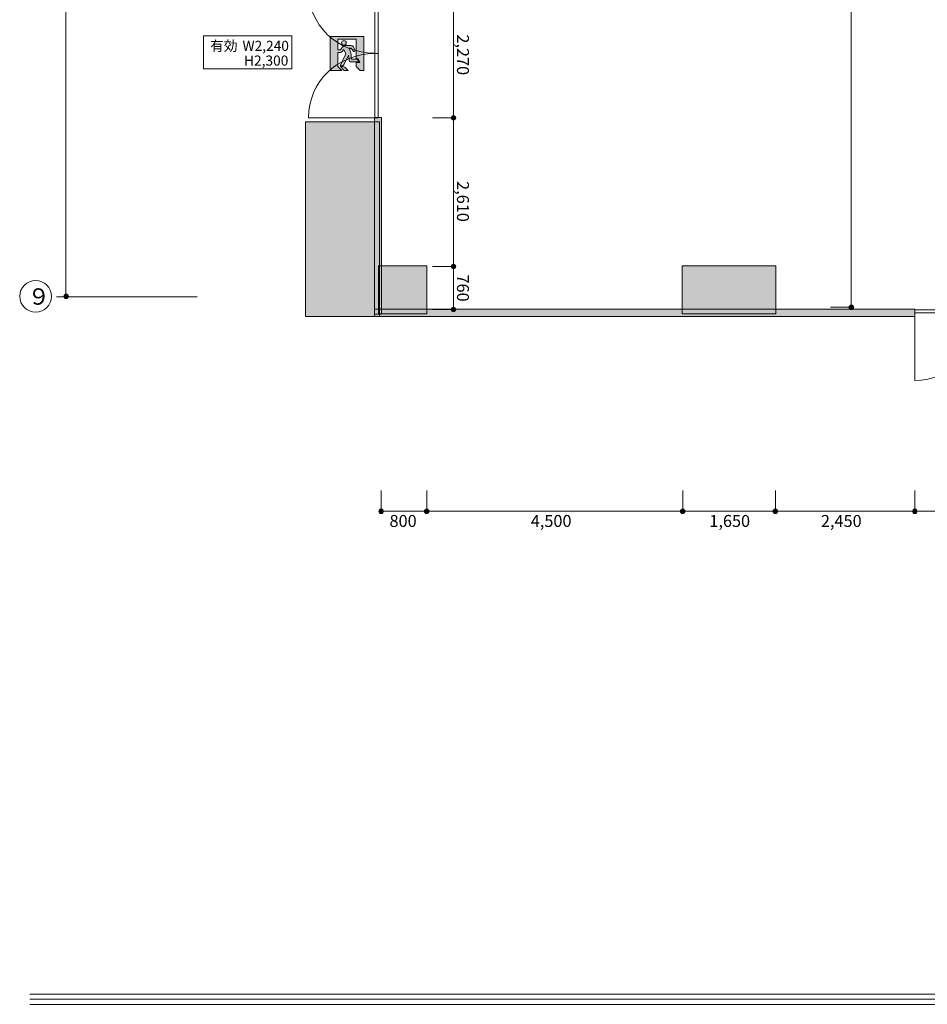
# Model space of a CAD drawing. Units: inches. Extents: x 10 to 458, y -322 to -6.
# Drawn here: x 10 to 132, y -289 to -157 of the extents above; entities that cross this region are included whole.
import ezdxf

# ---------------------------------------------------------------- set-up
doc = ezdxf.new("R2010")
doc.units = ezdxf.units.IN
doc.header["$MEASUREMENT"] = 0
for name, color, linetype in [('_U+30EC_U+30A4_U+30E4_U+30FC 1', 7, 'Continuous'), ('_U+30EC_U+30A4_U+30E4_U+30FC 2', 7, 'Continuous'), ('_U+30EC_U+30A4_U+30E4_U+30FC 4', 7, 'Continuous')]:
    doc.layers.add(name, color=color, linetype=linetype)

# ---------------------------------------------------------------- blocks, each defined once
blk = doc.blocks.new('block 17')
at = {"layer": '_U+30EC_U+30A4_U+30E4_U+30FC 2', "color": 250, "lineweight": 18, "true_color": 0x221814}
for points in [[(57.74, -161.55), (52.62, -161.55), (48.76, -157.69), (48.76, -152.92), (48.76, -152.92), (57.74, -152.92), (57.74, -152.92), (57.74, -152.92), (57.74, -161.55), (57.74, -161.55)], [(57.74, -161.62), (52.66, -161.62), (48.8, -165.48), (48.8, -170.25), (48.8, -170.25), (57.74, -170.25), (57.74, -170.25), (57.74, -170.25), (57.74, -161.62), (57.74, -161.62)]]:
    blk.add_open_spline(points, degree=3, knots=[0, 0, 0, 0, 1, 1, 1, 2, 2, 2, 3, 3, 3, 3], dxfattribs=at)
blk = doc.blocks.new('block 16')
at = {"layer": '_U+30EC_U+30A4_U+30E4_U+30FC 2', "color": 250, "lineweight": 18, "true_color": 0x221814}
blk.add_lwpolyline([(56.91, -161.59), (58.11, -161.59)], dxfattribs=at)
at = {"layer": '_U+30EC_U+30A4_U+30E4_U+30FC 2'}
blk.add_blockref('block 17', (0, 0), dxfattribs=at)
blk = doc.blocks.new('block 15')
at = {"layer": '_U+30EC_U+30A4_U+30E4_U+30FC 2', "color": 250, "lineweight": 18, "true_color": 0x221814}
for points in [[(57.7, -152.92), (58.11, -152.92)], [(56.91, -170.25), (58.11, -170.25)]]:
    blk.add_lwpolyline(points, dxfattribs=at)
at = {"layer": '_U+30EC_U+30A4_U+30E4_U+30FC 2'}
blk.add_blockref('block 16', (0, 0), dxfattribs=at)
blk = doc.blocks.new('block 14')
at = {"layer": '_U+30EC_U+30A4_U+30E4_U+30FC 2', "color": 250, "lineweight": 18, "true_color": 0x221814}
blk.add_lwpolyline([(58.17, -152.93), (58.17, -170.25), (57.74, -170.25), (57.74, -152.93), (58.17, -152.93)], dxfattribs=at)
at = {"layer": '_U+30EC_U+30A4_U+30E4_U+30FC 2'}
blk.add_blockref('block 15', (0, 0), dxfattribs=at)
blk = doc.blocks.new('block 21')
at = {"layer": '_U+30EC_U+30A4_U+30E4_U+30FC 2', "color": 250, "lineweight": 18, "true_color": 0x221814}
for points in [[(139.13, -196.49), (139.13, -201.67), (135.22, -205.58), (130.39, -205.58), (130.39, -205.58), (130.39, -196.49), (130.39, -196.49), (130.39, -196.49), (139.13, -196.49), (139.13, -196.49)], [(139.2, -196.49), (139.2, -201.63), (143.11, -205.55), (147.94, -205.55), (147.94, -205.55), (147.94, -196.49), (147.94, -196.49), (147.94, -196.49), (139.2, -196.49), (139.2, -196.49)]]:
    blk.add_open_spline(points, degree=3, knots=[0, 0, 0, 0, 1, 1, 1, 2, 2, 2, 3, 3, 3, 3], dxfattribs=at)
blk = doc.blocks.new('block 20')
at = {"layer": '_U+30EC_U+30A4_U+30E4_U+30FC 2', "color": 250, "lineweight": 18, "true_color": 0x221814}
blk.add_lwpolyline([(139.16, -197.33), (139.16, -196.12)], dxfattribs=at)
at = {"layer": '_U+30EC_U+30A4_U+30E4_U+30FC 2'}
blk.add_blockref('block 21', (0, 0), dxfattribs=at)
blk = doc.blocks.new('block 19')
at = {"layer": '_U+30EC_U+30A4_U+30E4_U+30FC 2', "color": 250, "lineweight": 18, "true_color": 0x221814}
for points in [[(130.39, -196.52), (130.39, -196.12)], [(147.94, -197.33), (147.94, -196.12)]]:
    blk.add_lwpolyline(points, dxfattribs=at)
at = {"layer": '_U+30EC_U+30A4_U+30E4_U+30FC 2'}
blk.add_blockref('block 20', (0, 0), dxfattribs=at)
blk = doc.blocks.new('block 18')
at = {"layer": '_U+30EC_U+30A4_U+30E4_U+30FC 2', "color": 250, "lineweight": 18, "true_color": 0x221814}
blk.add_lwpolyline([(130.39, -196.05), (147.94, -196.05), (147.94, -196.49), (130.39, -196.49), (130.39, -196.05)], dxfattribs=at)
at = {"layer": '_U+30EC_U+30A4_U+30E4_U+30FC 2'}
blk.add_blockref('block 19', (0, 0), dxfattribs=at)
blk = doc.blocks.new('block 47')
at = {"layer": '_U+30EC_U+30A4_U+30E4_U+30FC 2', "true_color": 0x221814}
h = blk.add_hatch(color=250, dxfattribs=at)
h.dxf.hatch_style = 2
edge = h.paths.add_edge_path()
edge.add_spline(control_points=[(58.58, -223.47), (58.75, -223.47), (58.88, -223.33), (58.88, -223.16), (58.88, -222.99), (58.75, -222.86), (58.58, -222.86), (58.41, -222.86), (58.28, -222.99), (58.28, -223.16), (58.28, -223.33), (58.41, -223.47), (58.58, -223.47)], knot_values=[0, 0, 0, 0, 1, 1, 1, 2, 2, 2, 3, 3, 3, 4, 4, 4, 4], degree=3, periodic=1)
at = {"layer": '_U+30EC_U+30A4_U+30E4_U+30FC 2', "lineweight": 0}
blk.add_open_spline([(58.58, -223.47), (58.75, -223.47), (58.88, -223.33), (58.88, -223.16), (58.88, -222.99), (58.75, -222.86), (58.58, -222.86), (58.41, -222.86), (58.28, -222.99), (58.28, -223.16), (58.28, -223.33), (58.41, -223.47), (58.58, -223.47)], degree=3, knots=[0, 0, 0, 0, 1, 1, 1, 2, 2, 2, 3, 3, 3, 4, 4, 4, 4], dxfattribs=at)
blk = doc.blocks.new('block 46')
at = {"layer": '_U+30EC_U+30A4_U+30E4_U+30FC 2', "color": 250, "lineweight": 18, "true_color": 0x221814}
blk.add_lwpolyline([(58.58, -220.35), (58.58, -223.12)], dxfattribs=at)
at = {"layer": '_U+30EC_U+30A4_U+30E4_U+30FC 2'}
blk.add_blockref('block 47', (0, 0), dxfattribs=at)
blk = doc.blocks.new('block 49')
at = {"layer": '_U+30EC_U+30A4_U+30E4_U+30FC 2', "true_color": 0x221814}
h = blk.add_hatch(color=250, dxfattribs=at)
h.dxf.hatch_style = 2
edge = h.paths.add_edge_path()
edge.add_spline(control_points=[(64.7, -223.47), (64.87, -223.47), (65, -223.33), (65, -223.16), (65, -222.99), (64.87, -222.86), (64.7, -222.86), (64.53, -222.86), (64.4, -222.99), (64.4, -223.16), (64.4, -223.33), (64.53, -223.47), (64.7, -223.47)], knot_values=[0, 0, 0, 0, 1, 1, 1, 2, 2, 2, 3, 3, 3, 4, 4, 4, 4], degree=3, periodic=1)
at = {"layer": '_U+30EC_U+30A4_U+30E4_U+30FC 2', "lineweight": 0}
blk.add_open_spline([(64.7, -223.47), (64.87, -223.47), (65, -223.33), (65, -223.16), (65, -222.99), (64.87, -222.86), (64.7, -222.86), (64.53, -222.86), (64.4, -222.99), (64.4, -223.16), (64.4, -223.33), (64.53, -223.47), (64.7, -223.47)], degree=3, knots=[0, 0, 0, 0, 1, 1, 1, 2, 2, 2, 3, 3, 3, 4, 4, 4, 4], dxfattribs=at)
blk = doc.blocks.new('block 48')
at = {"layer": '_U+30EC_U+30A4_U+30E4_U+30FC 2', "color": 250, "lineweight": 18, "true_color": 0x221814}
blk.add_lwpolyline([(64.7, -220.35), (64.7, -223.21)], dxfattribs=at)
at = {"layer": '_U+30EC_U+30A4_U+30E4_U+30FC 2'}
blk.add_blockref('block 49', (0, 0), dxfattribs=at)
blk = doc.blocks.new('block 59')
at = {"layer": '_U+30EC_U+30A4_U+30E4_U+30FC 2', "true_color": 0x221814}
h = blk.add_hatch(color=250, dxfattribs=at)
h.dxf.hatch_style = 2
edge = h.paths.add_edge_path()
edge.add_spline(control_points=[(68.61, -170.25), (68.61, -170.08), (68.48, -169.94), (68.31, -169.94), (68.14, -169.94), (68, -170.08), (68, -170.25), (68, -170.42), (68.14, -170.55), (68.31, -170.55), (68.48, -170.55), (68.61, -170.42), (68.61, -170.25)], knot_values=[0, 0, 0, 0, 1, 1, 1, 2, 2, 2, 3, 3, 3, 4, 4, 4, 4], degree=3, periodic=1)
at = {"layer": '_U+30EC_U+30A4_U+30E4_U+30FC 2', "lineweight": 0}
blk.add_open_spline([(68.61, -170.25), (68.61, -170.08), (68.48, -169.94), (68.31, -169.94), (68.14, -169.94), (68, -170.08), (68, -170.25), (68, -170.42), (68.14, -170.55), (68.31, -170.55), (68.48, -170.55), (68.61, -170.42), (68.61, -170.25)], degree=3, knots=[0, 0, 0, 0, 1, 1, 1, 2, 2, 2, 3, 3, 3, 4, 4, 4, 4], dxfattribs=at)
blk = doc.blocks.new('block 60')
at = {"layer": '_U+30EC_U+30A4_U+30E4_U+30FC 2', "true_color": 0x221814}
h = blk.add_hatch(color=250, dxfattribs=at)
h.dxf.hatch_style = 2
edge = h.paths.add_edge_path()
edge.add_spline(control_points=[(68.61, -196.04), (68.61, -195.87), (68.48, -195.73), (68.31, -195.73), (68.14, -195.73), (68, -195.87), (68, -196.04), (68, -196.21), (68.14, -196.34), (68.31, -196.34), (68.48, -196.34), (68.61, -196.21), (68.61, -196.04)], knot_values=[0, 0, 0, 0, 1, 1, 1, 2, 2, 2, 3, 3, 3, 4, 4, 4, 4], degree=3, periodic=1)
at = {"layer": '_U+30EC_U+30A4_U+30E4_U+30FC 2', "lineweight": 0}
blk.add_open_spline([(68.61, -196.04), (68.61, -195.87), (68.48, -195.73), (68.31, -195.73), (68.14, -195.73), (68, -195.87), (68, -196.04), (68, -196.21), (68.14, -196.34), (68.31, -196.34), (68.48, -196.34), (68.61, -196.21), (68.61, -196.04)], degree=3, knots=[0, 0, 0, 0, 1, 1, 1, 2, 2, 2, 3, 3, 3, 4, 4, 4, 4], dxfattribs=at)
blk = doc.blocks.new('block 61')
at = {"layer": '_U+30EC_U+30A4_U+30E4_U+30FC 2', "true_color": 0x221814}
h = blk.add_hatch(color=250, dxfattribs=at)
h.dxf.hatch_style = 2
edge = h.paths.add_edge_path()
edge.add_spline(control_points=[(68.61, -190.24), (68.61, -190.07), (68.48, -189.93), (68.31, -189.93), (68.14, -189.93), (68, -190.07), (68, -190.24), (68, -190.4), (68.14, -190.54), (68.31, -190.54), (68.48, -190.54), (68.61, -190.4), (68.61, -190.24)], knot_values=[0, 0, 0, 0, 1, 1, 1, 2, 2, 2, 3, 3, 3, 4, 4, 4, 4], degree=3, periodic=1)
at = {"layer": '_U+30EC_U+30A4_U+30E4_U+30FC 2', "lineweight": 0}
blk.add_open_spline([(68.61, -190.24), (68.61, -190.07), (68.48, -189.93), (68.31, -189.93), (68.14, -189.93), (68, -190.07), (68, -190.24), (68, -190.4), (68.14, -190.54), (68.31, -190.54), (68.48, -190.54), (68.61, -190.4), (68.61, -190.24)], degree=3, knots=[0, 0, 0, 0, 1, 1, 1, 2, 2, 2, 3, 3, 3, 4, 4, 4, 4], dxfattribs=at)
blk = doc.blocks.new('block 62')
at = {"layer": '_U+30EC_U+30A4_U+30E4_U+30FC 2', "true_color": 0x221814}
h = blk.add_hatch(color=250, dxfattribs=at)
h.dxf.hatch_style = 2
edge = h.paths.add_edge_path()
edge.add_spline(control_points=[(99.15, -223.47), (99.32, -223.47), (99.45, -223.33), (99.45, -223.16), (99.45, -222.99), (99.32, -222.86), (99.15, -222.86), (98.98, -222.86), (98.85, -222.99), (98.85, -223.16), (98.85, -223.33), (98.98, -223.47), (99.15, -223.47)], knot_values=[0, 0, 0, 0, 1, 1, 1, 2, 2, 2, 3, 3, 3, 4, 4, 4, 4], degree=3, periodic=1)
at = {"layer": '_U+30EC_U+30A4_U+30E4_U+30FC 2', "lineweight": 0}
blk.add_open_spline([(99.15, -223.47), (99.32, -223.47), (99.45, -223.33), (99.45, -223.16), (99.45, -222.99), (99.32, -222.86), (99.15, -222.86), (98.98, -222.86), (98.85, -222.99), (98.85, -223.16), (98.85, -223.33), (98.98, -223.47), (99.15, -223.47)], degree=3, knots=[0, 0, 0, 0, 1, 1, 1, 2, 2, 2, 3, 3, 3, 4, 4, 4, 4], dxfattribs=at)
blk = doc.blocks.new('block 63')
at = {"layer": '_U+30EC_U+30A4_U+30E4_U+30FC 2', "true_color": 0x221814}
h = blk.add_hatch(color=250, dxfattribs=at)
h.dxf.hatch_style = 2
edge = h.paths.add_edge_path()
edge.add_spline(control_points=[(111.63, -223.47), (111.79, -223.47), (111.93, -223.33), (111.93, -223.16), (111.93, -222.99), (111.79, -222.86), (111.63, -222.86), (111.46, -222.86), (111.32, -222.99), (111.32, -223.16), (111.32, -223.33), (111.46, -223.47), (111.63, -223.47)], knot_values=[0, 0, 0, 0, 1, 1, 1, 2, 2, 2, 3, 3, 3, 4, 4, 4, 4], degree=3, periodic=1)
at = {"layer": '_U+30EC_U+30A4_U+30E4_U+30FC 2', "lineweight": 0}
blk.add_open_spline([(111.63, -223.47), (111.79, -223.47), (111.93, -223.33), (111.93, -223.16), (111.93, -222.99), (111.79, -222.86), (111.63, -222.86), (111.46, -222.86), (111.32, -222.99), (111.32, -223.16), (111.32, -223.33), (111.46, -223.47), (111.63, -223.47)], degree=3, knots=[0, 0, 0, 0, 1, 1, 1, 2, 2, 2, 3, 3, 3, 4, 4, 4, 4], dxfattribs=at)
blk = doc.blocks.new('block 64')
at = {"layer": '_U+30EC_U+30A4_U+30E4_U+30FC 2', "true_color": 0x221814}
h = blk.add_hatch(color=250, dxfattribs=at)
h.dxf.hatch_style = 2
edge = h.paths.add_edge_path()
edge.add_spline(control_points=[(130.38, -223.47), (130.55, -223.47), (130.69, -223.33), (130.69, -223.16), (130.69, -222.99), (130.55, -222.86), (130.38, -222.86), (130.21, -222.86), (130.08, -222.99), (130.08, -223.16), (130.08, -223.33), (130.21, -223.47), (130.38, -223.47)], knot_values=[0, 0, 0, 0, 1, 1, 1, 2, 2, 2, 3, 3, 3, 4, 4, 4, 4], degree=3, periodic=1)
at = {"layer": '_U+30EC_U+30A4_U+30E4_U+30FC 2', "lineweight": 0}
blk.add_open_spline([(130.38, -223.47), (130.55, -223.47), (130.69, -223.33), (130.69, -223.16), (130.69, -222.99), (130.55, -222.86), (130.38, -222.86), (130.21, -222.86), (130.08, -222.99), (130.08, -223.16), (130.08, -223.33), (130.21, -223.47), (130.38, -223.47)], degree=3, knots=[0, 0, 0, 0, 1, 1, 1, 2, 2, 2, 3, 3, 3, 4, 4, 4, 4], dxfattribs=at)
blk = doc.blocks.new('block 145')
at = {"layer": '_U+30EC_U+30A4_U+30E4_U+30FC 2', "color": 250, "lineweight": 18, "true_color": 0x221814}
blk.add_lwpolyline([(46.56, -163.68), (34.69, -163.68), (34.69, -159.22), (46.56, -159.22), (46.56, -163.68)], dxfattribs=at)
at = {"layer": '_U+30EC_U+30A4_U+30E4_U+30FC 2', "color": 250, "true_color": 0x221814, "char_height": 1.3563, "attachment_point": 7}
for s, insert in [('\\fMS UI Gothic|b0|i0|c0|p34;\\W1;有効', (35.55, -161.25)), ('\\fMS UI Gothic|b0|i0|c0|p34;\\W1;W2,240', (39.92, -161.25)), ('\\fMS UI Gothic|b0|i0|c0|p34;\\W1;H2,300', (40.12, -163.23))]:
    blk.add_mtext(s, dxfattribs=dict(at, insert=insert))
blk = doc.blocks.new('block 163')
at = {"layer": '_U+30EC_U+30A4_U+30E4_U+30FC 2', "true_color": 0x221814}
h = blk.add_hatch(color=250, dxfattribs=at)
h.dxf.hatch_style = 2
edge = h.paths.add_edge_path()
edge.add_spline(control_points=[(15.88, -194.25), (15.88, -194.42), (16.02, -194.55), (16.19, -194.55), (16.35, -194.55), (16.49, -194.42), (16.49, -194.25), (16.49, -194.08), (16.35, -193.94), (16.19, -193.94), (16.02, -193.94), (15.88, -194.08), (15.88, -194.25)], knot_values=[0, 0, 0, 0, 1, 1, 1, 2, 2, 2, 3, 3, 3, 4, 4, 4, 4], degree=3, periodic=1)
at = {"layer": '_U+30EC_U+30A4_U+30E4_U+30FC 2', "lineweight": 0}
blk.add_open_spline([(15.88, -194.25), (15.88, -194.42), (16.02, -194.55), (16.19, -194.55), (16.35, -194.55), (16.49, -194.42), (16.49, -194.25), (16.49, -194.08), (16.35, -193.94), (16.19, -193.94), (16.02, -193.94), (15.88, -194.08), (15.88, -194.25)], degree=3, knots=[0, 0, 0, 0, 1, 1, 1, 2, 2, 2, 3, 3, 3, 4, 4, 4, 4], dxfattribs=at)
blk = doc.blocks.new('block 164')
at = {"layer": '_U+30EC_U+30A4_U+30E4_U+30FC 2', "color": 250, "lineweight": 18, "true_color": 0x221814}
blk.add_open_spline([(14.21, -194.25), (14.21, -195.44), (13.26, -196.39), (12.08, -196.39), (10.89, -196.39), (9.94, -195.44), (9.94, -194.25), (9.94, -193.07), (10.89, -192.12), (12.08, -192.12), (13.26, -192.12), (14.21, -193.07), (14.21, -194.25)], degree=3, knots=[0, 0, 0, 0, 1, 1, 1, 2, 2, 2, 3, 3, 3, 4, 4, 4, 4], dxfattribs=at)
at = {"layer": '_U+30EC_U+30A4_U+30E4_U+30FC 2', "color": 250, "true_color": 0x221814, "insert": (11.02, -195.38), "char_height": 2.1956, "attachment_point": 7}
blk.add_mtext('\\fMS UI Gothic|b0|i0|c0|p34;\\W1;９', dxfattribs=at)
blk = doc.blocks.new('block 174')
at = {"layer": '_U+30EC_U+30A4_U+30E4_U+30FC 2', "true_color": 0x221814}
h = blk.add_hatch(color=250, dxfattribs=at)
h.dxf.hatch_style = 2
edge = h.paths.add_edge_path()
edge.add_spline(control_points=[(122.15, -195.74), (122.15, -195.57), (122.01, -195.43), (121.84, -195.43), (121.68, -195.43), (121.54, -195.57), (121.54, -195.74), (121.54, -195.9), (121.68, -196.04), (121.84, -196.04), (122.01, -196.04), (122.15, -195.9), (122.15, -195.74)], knot_values=[0, 0, 0, 0, 1, 1, 1, 2, 2, 2, 3, 3, 3, 4, 4, 4, 4], degree=3, periodic=1)
at = {"layer": '_U+30EC_U+30A4_U+30E4_U+30FC 2', "lineweight": 0}
blk.add_open_spline([(122.15, -195.74), (122.15, -195.57), (122.01, -195.43), (121.84, -195.43), (121.68, -195.43), (121.54, -195.57), (121.54, -195.74), (121.54, -195.9), (121.68, -196.04), (121.84, -196.04), (122.01, -196.04), (122.15, -195.9), (122.15, -195.74)], degree=3, knots=[0, 0, 0, 0, 1, 1, 1, 2, 2, 2, 3, 3, 3, 4, 4, 4, 4], dxfattribs=at)
blk = doc.blocks.new('block 173')
at = {"layer": '_U+30EC_U+30A4_U+30E4_U+30FC 2', "color": 250, "lineweight": 18, "true_color": 0x221814}
blk.add_lwpolyline([(119.04, -195.73), (121.81, -195.73)], dxfattribs=at)
at = {"layer": '_U+30EC_U+30A4_U+30E4_U+30FC 2'}
blk.add_blockref('block 174', (0, 0), dxfattribs=at)

msp = doc.modelspace()

# ---------------------------------------------------------------- hatches: boundary and pattern name
at = {"layer": '_U+30EC_U+30A4_U+30E4_U+30FC 2', "true_color": 0x221814}
h = msp.add_hatch(color=250, dxfattribs=at)
h.dxf.hatch_style = 2
h.paths.add_polyline_path([(58.37, -196.96), (48.38, -196.96), (48.38, -170.78), (58.37, -170.78)])
h = msp.add_hatch(color=250, dxfattribs=at)
h.dxf.hatch_style = 2
h.paths.add_polyline_path([(58.64, -196.67), (58.64, -170.22), (57.66, -170.22), (57.66, -196.67)])
h = msp.add_hatch(color=250, dxfattribs=at)
h.dxf.hatch_style = 2
h.paths.add_polyline_path([(64.74, -196.6), (58.21, -196.6), (58.21, -190.17), (64.74, -190.17)])
h = msp.add_hatch(color=250, dxfattribs=at)
h.dxf.hatch_style = 2
h.paths.add_polyline_path([(111.69, -196.6), (99.09, -196.6), (99.09, -190.17), (111.69, -190.17)])
h = msp.add_hatch(color=250, dxfattribs=at)
h.dxf.hatch_style = 2
h.paths.add_polyline_path([(130.4, -195.98), (57.66, -195.98), (57.66, -196.96), (130.4, -196.96)])
at = {"layer": '_U+30EC_U+30A4_U+30E4_U+30FC 4', "true_color": 0x221814}
h = msp.add_hatch(color=250, dxfattribs=at)
h.dxf.hatch_style = 2
edge = h.paths.add_edge_path()
edge.add_spline(control_points=[(53.71, -163.46), (53.71, -163.46), (54.12, -163.87), (54.12, -163.87), (54.12, -163.87), (53.62, -163.87), (53.62, -163.87), (53.62, -163.87), (53.09, -163.35), (53.09, -163.35), (53.09, -163.35), (53.41, -163.35), (53.41, -163.35), (53.52, -163.35), (53.63, -163.39), (53.71, -163.46)], knot_values=[0, 0, 0, 0, 1, 1, 1, 2, 2, 2, 3, 3, 3, 4, 4, 4, 5, 5, 5, 5], degree=3, periodic=1)
edge = h.paths.add_edge_path()
edge.add_spline(control_points=[(53.57, -159.85), (53.74, -159.85), (53.89, -160), (53.89, -160.18), (53.89, -160.35), (53.74, -160.49), (53.57, -160.49), (53.39, -160.49), (53.25, -160.35), (53.25, -160.18), (53.25, -160), (53.39, -159.85), (53.57, -159.85)], knot_values=[0, 0, 0, 0, 0.352778, 0.352778, 0.352778, 0.705556, 0.705556, 0.705556, 1.058333, 1.058333, 1.058333, 1.411111, 1.411111, 1.411111, 1.411111], degree=3, periodic=0)
edge.add_line((53.57, -159.85), (53.57, -159.85))
edge = h.paths.add_edge_path()
edge.add_spline(control_points=[(55.69, -162.79), (55.69, -162.79), (55.58, -162.49), (55.58, -162.49), (55.52, -162.36), (55.41, -162.28), (55.27, -162.28), (55.27, -162.28), (55.22, -162.28), (55.22, -162.28), (55.22, -162.28), (55.22, -159.68), (55.22, -159.68), (55.22, -159.68), (52.75, -159.68), (52.75, -159.68), (52.75, -159.68), (52.75, -161.12), (52.75, -161.12), (52.75, -161.12), (53.08, -161.12), (53.08, -161.12), (53.08, -161.12), (53.45, -160.66), (53.45, -160.66), (53.52, -160.57), (53.63, -160.52), (53.76, -160.52), (53.76, -160.52), (54.55, -160.52), (54.55, -160.52), (54.67, -160.52), (54.78, -160.58), (54.84, -160.69), (54.84, -160.69), (55.07, -161.14), (55.07, -161.14), (55.08, -161.15), (55.09, -161.17), (55.09, -161.2), (55.09, -161.28), (55.02, -161.35), (54.94, -161.35), (54.88, -161.35), (54.83, -161.32), (54.8, -161.27), (54.8, -161.27), (54.59, -160.87), (54.59, -160.87), (54.59, -160.87), (54.25, -160.87), (54.25, -160.87), (54.25, -160.87), (54.51, -161.52), (54.51, -161.52), (54.51, -161.52), (54.59, -162.36), (54.59, -162.36), (54.59, -162.36), (55.27, -162.36), (55.27, -162.36), (55.38, -162.36), (55.46, -162.43), (55.5, -162.52), (55.5, -162.52), (55.58, -162.71), (55.58, -162.71), (55.58, -162.71), (54.42, -162.71), (54.42, -162.71), (54.33, -162.71), (54.26, -162.65), (54.25, -162.56), (54.25, -162.56), (54.17, -161.83), (54.17, -161.83), (54.17, -161.83), (53.55, -163.12), (53.55, -163.12), (53.51, -163.2), (53.43, -163.25), (53.34, -163.25), (53.34, -163.25), (53.04, -163.25), (53.04, -163.25), (53.04, -163.25), (53.81, -161.66), (53.81, -161.66), (53.81, -161.66), (53.57, -161.07), (53.57, -161.07), (53.57, -161.07), (53.34, -161.35), (53.34, -161.35), (53.29, -161.42), (53.19, -161.47), (53.09, -161.47), (53.09, -161.47), (52.75, -161.47), (52.75, -161.47), (52.75, -161.47), (52.75, -163.35), (52.75, -163.35), (52.75, -163.35), (53.29, -163.87), (53.29, -163.87), (53.29, -163.87), (51.71, -163.87), (51.71, -163.87), (51.71, -163.87), (51.71, -159.33), (51.71, -159.33), (51.71, -159.33), (56.26, -159.33), (56.26, -159.33), (56.26, -159.33), (56.26, -163.87), (56.26, -163.87), (56.26, -163.87), (55.75, -163.87), (55.75, -163.87), (55.75, -163.87), (55.22, -163.35), (55.22, -163.35), (55.22, -163.35), (55.22, -162.79), (55.22, -162.79), (55.22, -162.79), (55.69, -162.79), (55.69, -162.79)], knot_values=[0, 0, 0, 0, 0.352778, 0.352778, 0.352778, 0.705556, 0.705556, 0.705556, 1.058333, 1.058333, 1.058333, 1.411111, 1.411111, 1.411111, 1.763889, 1.763889, 1.763889, 2.116667, 2.116667, 2.116667, 2.469444, 2.469444, 2.469444, 2.822222, 2.822222, 2.822222, 3.175, 3.175, 3.175, 3.527778, 3.527778, 3.527778, 3.880556, 3.880556, 3.880556, 4.233333, 4.233333, 4.233333, 4.586111, 4.586111, 4.586111, 4.938889, 4.938889, 4.938889, 5.291667, 5.291667, 5.291667, 5.644444, 5.644444, 5.644444, 5.997222, 5.997222, 5.997222, 6.35, 6.35, 6.35, 6.702778, 6.702778, 6.702778, 7.055556, 7.055556, 7.055556, 7.408333, 7.408333, 7.408333, 7.761111, 7.761111, 7.761111, 8.113889, 8.113889, 8.113889, 8.466667, 8.466667, 8.466667, 8.819444, 8.819444, 8.819444, 9.172222, 9.172222, 9.172222, 9.525, 9.525, 9.525, 9.877778, 9.877778, 9.877778, 10.230556, 10.230556, 10.230556, 10.583333, 10.583333, 10.583333, 10.936111, 10.936111, 10.936111, 11.288889, 11.288889, 11.288889, 11.641667, 11.641667, 11.641667, 11.994444, 11.994444, 11.994444, 12.347222, 12.347222, 12.347222, 12.7, 12.7, 12.7, 13.052778, 13.052778, 13.052778, 13.405556, 13.405556, 13.405556, 13.758333, 13.758333, 13.758333, 14.111111, 14.111111, 14.111111, 14.463889, 14.463889, 14.463889, 14.816667, 14.816667, 14.816667, 15.169444, 15.169444, 15.169444, 15.169444], degree=3, periodic=0)
edge.add_line((55.69, -162.79), (55.69, -162.79))

# ---------------------------------------------------------------- linework, layer by layer
at = {"layer": '_U+30EC_U+30A4_U+30E4_U+30FC 1', "color": 250, "lineweight": 18, "true_color": 0x221814}
for points in [[(11.29, -288.11), (410.82, -288.11)], [(11.29, -288.79), (410.82, -288.79)], [(11.29, -289.47), (410.82, -289.47)]]:
    msp.add_lwpolyline(points, dxfattribs=at)
at = {"layer": '_U+30EC_U+30A4_U+30E4_U+30FC 2', "color": 250, "lineweight": 18, "true_color": 0x221814}
for points in [[(16.16, -47.45), (16.16, -194.21)], [(68.31, -195.79), (68.31, -47.85)], [(121.84, -195.82), (121.84, -47.71)], [(65.5, -170.25), (68.27, -170.25)], [(65.5, -190.24), (68.27, -190.24)], [(14.88, -194.31), (33.81, -194.31)], [(65.5, -196.04), (68.27, -196.04)], [(99.15, -220.35), (99.15, -223.21)], [(111.63, -220.35), (111.63, -223.21)], [(130.38, -220.35), (130.38, -223.21)], [(58.56, -223.13), (304.86, -223.13)]]:
    msp.add_lwpolyline(points, dxfattribs=at)
at = {"layer": '_U+30EC_U+30A4_U+30E4_U+30FC 2', "lineweight": 0}
for points in [[(58.37, -196.96), (48.38, -196.96), (48.38, -170.78), (58.37, -170.78), (58.37, -196.96)], [(58.64, -196.67), (58.64, -170.22), (57.66, -170.22), (57.66, -196.67), (58.64, -196.67)], [(64.74, -196.6), (58.21, -196.6), (58.21, -190.17), (64.74, -190.17), (64.74, -196.6)], [(111.69, -196.6), (99.09, -196.6), (99.09, -190.17), (111.69, -190.17), (111.69, -196.6)], [(130.4, -195.98), (57.66, -195.98), (57.66, -196.96), (130.4, -196.96), (130.4, -195.98)]]:
    msp.add_lwpolyline(points, dxfattribs=at)
at = {"layer": '_U+30EC_U+30A4_U+30E4_U+30FC 4', "lineweight": 0}
for points, knots in [([(55.69, -162.79), (55.69, -162.79), (55.58, -162.49), (55.58, -162.49), (55.52, -162.36), (55.41, -162.28), (55.27, -162.28), (55.27, -162.28), (55.22, -162.28), (55.22, -162.28), (55.22, -162.28), (55.22, -159.68), (55.22, -159.68), (55.22, -159.68), (52.75, -159.68), (52.75, -159.68), (52.75, -159.68), (52.75, -161.12), (52.75, -161.12), (52.75, -161.12), (53.08, -161.12), (53.08, -161.12), (53.08, -161.12), (53.45, -160.66), (53.45, -160.66), (53.52, -160.57), (53.63, -160.52), (53.76, -160.52), (53.76, -160.52), (54.55, -160.52), (54.55, -160.52), (54.67, -160.52), (54.78, -160.58), (54.84, -160.69), (54.84, -160.69), (55.07, -161.14), (55.07, -161.14), (55.08, -161.15), (55.09, -161.17), (55.09, -161.2), (55.09, -161.28), (55.02, -161.35), (54.94, -161.35), (54.88, -161.35), (54.83, -161.32), (54.8, -161.27), (54.8, -161.27), (54.59, -160.87), (54.59, -160.87), (54.59, -160.87), (54.25, -160.87), (54.25, -160.87), (54.25, -160.87), (54.51, -161.52), (54.51, -161.52), (54.51, -161.52), (54.59, -162.36), (54.59, -162.36), (54.59, -162.36), (55.27, -162.36), (55.27, -162.36), (55.38, -162.36), (55.46, -162.43), (55.5, -162.52), (55.5, -162.52), (55.58, -162.71), (55.58, -162.71), (55.58, -162.71), (54.42, -162.71), (54.42, -162.71), (54.33, -162.71), (54.26, -162.65), (54.25, -162.56), (54.25, -162.56), (54.17, -161.83), (54.17, -161.83), (54.17, -161.83), (53.55, -163.12), (53.55, -163.12), (53.51, -163.2), (53.43, -163.25), (53.34, -163.25), (53.34, -163.25), (53.04, -163.25), (53.04, -163.25), (53.04, -163.25), (53.81, -161.66), (53.81, -161.66), (53.81, -161.66), (53.57, -161.07), (53.57, -161.07), (53.57, -161.07), (53.34, -161.35), (53.34, -161.35), (53.29, -161.42), (53.19, -161.47), (53.09, -161.47), (53.09, -161.47), (52.75, -161.47), (52.75, -161.47), (52.75, -161.47), (52.75, -163.35), (52.75, -163.35), (52.75, -163.35), (53.29, -163.87), (53.29, -163.87), (53.29, -163.87), (51.71, -163.87), (51.71, -163.87), (51.71, -163.87), (51.71, -159.33), (51.71, -159.33), (51.71, -159.33), (56.26, -159.33), (56.26, -159.33), (56.26, -159.33), (56.26, -163.87), (56.26, -163.87), (56.26, -163.87), (55.75, -163.87), (55.75, -163.87), (55.75, -163.87), (55.22, -163.35), (55.22, -163.35), (55.22, -163.35), (55.22, -162.79), (55.22, -162.79), (55.22, -162.79), (55.69, -162.79), (55.69, -162.79)], [0, 0, 0, 0, 1, 1, 1, 2, 2, 2, 3, 3, 3, 4, 4, 4, 5, 5, 5, 6, 6, 6, 7, 7, 7, 8, 8, 8, 9, 9, 9, 10, 10, 10, 11, 11, 11, 12, 12, 12, 13, 13, 13, 14, 14, 14, 15, 15, 15, 16, 16, 16, 17, 17, 17, 18, 18, 18, 19, 19, 19, 20, 20, 20, 21, 21, 21, 22, 22, 22, 23, 23, 23, 24, 24, 24, 25, 25, 25, 26, 26, 26, 27, 27, 27, 28, 28, 28, 29, 29, 29, 30, 30, 30, 31, 31, 31, 32, 32, 32, 33, 33, 33, 34, 34, 34, 35, 35, 35, 36, 36, 36, 37, 37, 37, 38, 38, 38, 39, 39, 39, 40, 40, 40, 41, 41, 41, 42, 42, 42, 43, 43, 43, 43]), ([(53.57, -159.85), (53.74, -159.85), (53.89, -160), (53.89, -160.18), (53.89, -160.35), (53.74, -160.49), (53.57, -160.49), (53.39, -160.49), (53.25, -160.35), (53.25, -160.18), (53.25, -160), (53.39, -159.85), (53.57, -159.85)], [0, 0, 0, 0, 1, 1, 1, 2, 2, 2, 3, 3, 3, 4, 4, 4, 4]), ([(53.71, -163.46), (53.71, -163.46), (54.12, -163.87), (54.12, -163.87), (54.12, -163.87), (53.62, -163.87), (53.62, -163.87), (53.62, -163.87), (53.09, -163.35), (53.09, -163.35), (53.09, -163.35), (53.41, -163.35), (53.41, -163.35), (53.52, -163.35), (53.63, -163.39), (53.71, -163.46)], [0, 0, 0, 0, 1, 1, 1, 2, 2, 2, 3, 3, 3, 4, 4, 4, 5, 5, 5, 5])]:
    msp.add_open_spline(points, degree=3, knots=knots, dxfattribs=at)

# ---------------------------------------------------------------- block references
at = {"layer": '_U+30EC_U+30A4_U+30E4_U+30FC 2'}
for name in ['block 14', 'block 145', 'block 59', 'block 61', 'block 164', 'block 163', 'block 60', 'block 173', 'block 18', 'block 46', 'block 48', 'block 62', 'block 63', 'block 64']:
    msp.add_blockref(name, (0, 0), dxfattribs=at)

# ---------------------------------------------------------------- texts
at = {"layer": '_U+30EC_U+30A4_U+30E4_U+30FC 2', "color": 250, "true_color": 0x221814, "char_height": 1.6082, "attachment_point": 7, "rotation": 270}
for s, insert in [('\\fMS UI Gothic|b0|i0|c0|p34;\\W1;2,270', (68.78, -159.03)), ('\\fMS UI Gothic|b0|i0|c0|p34;\\W1;2,610', (68.78, -178.76)), ('\\fMS UI Gothic|b0|i0|c0|p34;\\W1;760', (68.78, -191.32))]:
    msp.add_mtext(s, dxfattribs=dict(at, insert=insert))
at = {"layer": '_U+30EC_U+30A4_U+30E4_U+30FC 2', "color": 250, "true_color": 0x221814, "char_height": 1.6082, "attachment_point": 7}
for s, insert in [('\\fMS UI Gothic|b0|i0|c0|p34;\\W1;800', (59.7, -225.27)), ('\\fMS UI Gothic|b0|i0|c0|p34;\\W1;4,500', (78.71, -225.27)), ('\\fMS UI Gothic|b0|i0|c0|p34;\\W1;1,650', (102.74, -225.27)), ('\\fMS UI Gothic|b0|i0|c0|p34;\\W1;2,450', (117.75, -225.27))]:
    msp.add_mtext(s, dxfattribs=dict(at, insert=insert))

doc.saveas('drawing.dxf')
